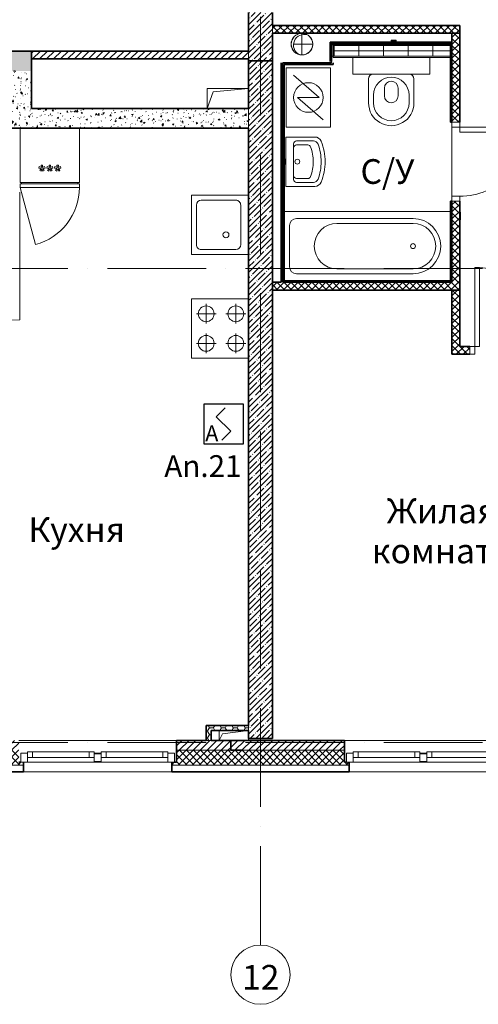
# Model space of a CAD drawing. Units: millimetres. Extents: x -282595 to 686484, y -59910 to 1005055.
# Drawn here: x 394787 to 399434, y 56848 to 66819 of the extents above; entities that cross this region are included whole.
import ezdxf
from ezdxf.enums import TextEntityAlignment as Align

# ---------------------------------------------------------------- set-up
doc = ezdxf.new("R2010")
doc.units = ezdxf.units.MM
doc.set_wipeout_variables(frame=1)
doc.linetypes.add('50_200_ШТРИХ_1Т_ш5_п1_п1_', pattern=[14000, 10000, -2000, 0, -2000])
for name, color, linetype, lineweight in [('A-AREA', 251, 'Continuous', 5), ('A-AREA-IDEN', 251, 'Continuous', 0), ('A-DOOR', 251, 'Continuous', 0), ('A-DOOR-FRAM', 251, 'Continuous', 0), ('A-DOOR-OPNG', 251, 'Continuous', 0), ('A-FLOR', 251, 'Continuous', 0), ('A-FLOR-PATT', 251, 'Continuous', 0), ('A-GLAZ', 251, 'Continuous', 0), ('A-WALL', 251, 'Continuous', 0), ('A-WALL-PATT', 7, 'Continuous', 20), ('E-ELEC-EQPM', 251, 'Continuous', 0), ('E-ELEC-FIXT', 251, 'Continuous', 0), ('I-WALL', 251, 'Continuous', 0), ('P-SANR-FIXT', 251, 'Continuous', 0), ('S-GRID', 7, 'Continuous', 5), ('S-GRID-IDEN', 251, 'Continuous', 0), ('АР', 252, 'Continuous', 9)]:
    doc.layers.add(name, color=color, linetype=linetype, lineweight=lineweight)
doc.layers.add('Извещатели', color=7, linetype='Continuous', lineweight=30, true_color=0xff0f0f)
doc.styles.add('Arial Narrow', font='ARIALN.TTF')
doc.styles.add('ISOCPEUR_I', font='isocpeui.ttf', dxfattribs={"width": 0.9, "height": 250})
doc.styles.add('PIK', font='isocpeui.ttf')
doc.styles.add('Текст', font='isocpeui.ttf')
pattern_1 = [(45, (-4e-10, -4500), (-35.35534, 35.35534), [])]
pattern_2 = [(45, (-4e-10, -4500), (-35.35534, 35.35534), []), (135, (-4e-10, -4500), (-35.35534, -35.35534), [])]
pattern_3 = [(45, (-4e-10, -4500), (-57.02463, 57.02463), []), (45, (57.025, -4500), (-57.02463, 57.02463), [100.806, -20.161, 3.353, -16.808])]
pattern_4 = [(50, (-4e-10, -4500), (145.7474, -12.75073), [15.24, -167.64]), (355, (-4e-10, -4500), (-28.1939, 152.8459), [12.192, -134.112]), (100.451, (12.15, -4501.06), (117.55393, 140.09374), [12.952, -142.472]), (46.184, (-4e-10, -4459.36), (216.8635, -33.6342), [22.86, -251.46]), (96.636, (18.07, -4462.16), (189.922, 197.9418), [19.428, -213.708]), (351.184, (-4e-10, -4459.36), (189.9245, 197.9404), [18.288, -201.168]), (21, (20.32, -4469.52), (121.29188, -81.8118), [15.24, -167.64]), (326, (20.32, -4469.52), (49.4422, 147.3507), [12.192, -134.112]), (71.451, (30.43, -4476.34), (170.7338, 65.53747), [12.952, -142.472]), (37.5, (-4e-10, -4500), (2.470865, 67.64346), [3.353, -129.134, 3.353, -132.791, -134.62]), (37.5, (-4e-10, -4500), (2.470865, 67.64346), [-268.63, 3.353, -131.267]), (7.5, (-4e-10, -4500), (53.45543, 80.14398), [3.353, -74.27, 3.353, -126.086, -51.308]), (7.5, (-4e-10, -4500), (53.45543, 80.14398), [-207.061, 3.353, -47.955]), (327.5, (-45.314, -4500), (108.47233, -4.582854), [3.353, -47.447, 3.353, -155.143, -210.312]), (327.5, (-45.314, -4500), (108.47233, -4.582854), [-209.296, 3.353, -206.959]), (317.5, (-65.63, -4500), (118.5031, 20.3417), [3.353, -62.687, 3.353, -101.905, -149.352]), (317.5, (-65.63, -4500), (118.5031, 20.3417), [-171.298, 3.353, -145.999])]
pattern_5 = [(0, (-4e-10, -4500), (60.484, 34.92), [40.322, -80.645]), (120, (-4e-10, -4500), (-60.483607, 34.92068), [40.322, -80.645]), (60, (-4e-10, -4500), (0.000393, 69.84068), [0, -80.645, 40.322, 0])]
pattern_6 = [(135, (-4e-10, -4500), (-35.35534, -35.35534), [])]

# ---------------------------------------------------------------- blocks, each defined once
blk = doc.blocks.new('WNW_Окно прямоугольное с фрамугой с дверью - ОП-24 _КБЕ_ 1500-1790 ПО ВК-17543068-Этаж 02 для экспликации')
at = {"layer": 'A-GLAZ', "lineweight": 13}
for p, q in [((-780, 47), (-780, -43)), ((-710, 47), (-780, 47)), ((-710, -43), (-710, 47)), ((-660, 2), (-710, 2)), ((-660, -58), (-660, 2)), ((-35, 2), (-85, 2)), ((-85, 2), (-85, -58)), ((35, 42), (-35, 42)), ((-35, 42), (-35, -38)), ((35, -38), (35, 42)), ((85, 2), (35, 2)), ((85, -58), (85, 2)), ((710, 2), (660, 2)), ((660, 2), (660, -58)), ((780, 47), (710, 47)), ((710, 47), (710, -43)), ((780, -43), (780, 47)), ((-780, -43), (-710, -43)), ((-710, -43), (-710, -58)), ((-710, -58), (-660, -58)), ((-85, -58), (-35, -58)), ((-35, -58), (-35, -38)), ((-35, -38), (35, -38)), ((35, -38), (35, -58)), ((35, -58), (85, -58)), ((660, -58), (710, -58)), ((710, -58), (710, -43)), ((710, -43), (780, -43))]:
    blk.add_line(p, q, dxfattribs=at)
at = {"layer": 'A-GLAZ', "lineweight": 9}
for p, q in [((710, 47), (-710, 47)), ((-85, 2), (-660, 2)), ((660, 2), (85, 2)), ((-660, -58), (-85, -58)), ((-35, -43), (35, -43)), ((85, -58), (660, -58))]:
    blk.add_line(p, q, dxfattribs=at)
blk = doc.blocks.new('WNW_Окно прямоугольное с фрамугой с дверью - ОП-24 _КБЕ_ 1500-1790 ПО ВК-17543067-Этаж 02 для экспликации')
at = {"layer": 'A-GLAZ', "lineweight": 13}
for p, q in [((-780, 47), (-780, -43)), ((-710, 47), (-780, 47)), ((-710, -43), (-710, 47)), ((-660, 2), (-710, 2)), ((-660, -58), (-660, 2)), ((-35, 2), (-85, 2)), ((-85, 2), (-85, -58)), ((35, 42), (-35, 42)), ((-35, 42), (-35, -38)), ((35, -38), (35, 42)), ((85, 2), (35, 2)), ((85, -58), (85, 2)), ((710, 2), (660, 2)), ((660, 2), (660, -58)), ((780, 47), (710, 47)), ((710, 47), (710, -43)), ((780, -43), (780, 47)), ((-780, -43), (-710, -43)), ((-710, -43), (-710, -58)), ((-710, -58), (-660, -58)), ((-85, -58), (-35, -58)), ((-35, -58), (-35, -38)), ((-35, -38), (35, -38)), ((35, -38), (35, -58)), ((35, -58), (85, -58)), ((660, -58), (710, -58)), ((710, -58), (710, -43)), ((710, -43), (780, -43))]:
    blk.add_line(p, q, dxfattribs=at)
at = {"layer": 'A-GLAZ', "lineweight": 9}
for p, q in [((710, 47), (-710, 47)), ((-85, 2), (-660, 2)), ((660, 2), (85, 2)), ((-660, -58), (-85, -58)), ((-35, -43), (35, -43)), ((85, -58), (660, -58))]:
    blk.add_line(p, q, dxfattribs=at)
blk = doc.blocks.new('SND_2D_Мойка_Кухня - По умолчанию-19622673-Этаж 02 для экспликации')
at = {"layer": 'P-SANR-FIXT', "lineweight": 9}
for p, q in [((-300, -20), (-300, -600)), ((300, -600), (300, -20)), ((-250, -150), (-250, -500)), ((200, -100), (-200, -100)), ((250, -500), (250, -150)), ((-200, -550), (200, -550)), ((-300, -600), (300, -600))]:
    blk.add_line(p, q, dxfattribs=at)
blk.add_circle((100, -250), 30, dxfattribs=at)
for centre, start, end in [((-200, -150), 90, 180), ((200, -150), 360, 90), ((-200, -500), 180, 270), ((200, -500), 270, 0)]:
    blk.add_arc(centre, 50, start, end, dxfattribs=at)
blk = doc.blocks.new('SEQ_2D_Плита электрическая_х4_2 - По умолчанию-19621926-Этаж 02 для экспликации')
at = {"layer": 'E-ELEC-EQPM', "lineweight": 9}
for p, q in [((-300, 0), (-300, 580)), ((-150, 550), (-150, 350)), ((150, 550), (150, 350)), ((300, 580), (300, 0)), ((-250, 450), (-50, 450)), ((250, 450), (50, 450)), ((-150, 50), (-150, 250)), ((150, 50), (150, 250)), ((-250, 150), (-50, 150)), ((250, 150), (50, 150)), ((300, 0), (-300, 0))]:
    blk.add_line(p, q, dxfattribs=at)
for centre in [(-150, 450), (150, 450), (-150, 150), (150, 150)]:
    blk.add_circle(centre, 80, dxfattribs=at)
blk = doc.blocks.new('SEQ_2D_Холодильник - 600x600 19-18942849-Этаж 02 для экспликации')
at = {"layer": 'E-ELEC-EQPM', "lineweight": 9}
for p, q in [((-300, 480), (-300, -70)), ((-300, -70), (-300, 480)), ((300, -70), (300, 480)), ((300, 480), (300, -70)), ((-87.4, 105.5), (-84.3, 80.7)), ((-87.4, 105.5), (-72.4, 105.5)), ((-72.4, 105.5), (-75.4, 80.7)), ((-7.4, 105.5), (-4.3, 80.7)), ((-7.4, 105.5), (7.6, 105.5)), ((7.6, 105.5), (4.6, 80.7)), ((72.6, 105.5), (75.7, 80.7)), ((72.6, 105.5), (87.6, 105.5)), ((87.6, 105.5), (84.6, 80.7)), ((-111.5, 76), (-107.3, 90.4)), ((-111.5, 76), (-86.9, 72.1)), ((-107.3, 90.4), (-84.3, 80.7)), ((-101.6, 51.9), (-86.9, 72.1)), ((-101.6, 51.9), (-88.5, 44.6)), ((-88.5, 44.6), (-79.1, 67.8)), ((-69.7, 44.6), (-79.1, 67.8)), ((-52.4, 90.4), (-75.4, 80.7)), ((-48.3, 76), (-71.5, 72.3)), ((-56.6, 51.9), (-71.5, 72.3)), ((-56.6, 51.9), (-69.7, 44.6)), ((-48.3, 76), (-52.4, 90.4)), ((-31.5, 76), (-27.3, 90.4)), ((-31.5, 76), (-6.9, 72.1)), ((-27.3, 90.4), (-4.3, 80.7)), ((-21.6, 51.9), (-6.9, 72.1)), ((-21.6, 51.9), (-8.5, 44.6)), ((-8.5, 44.6), (0.9, 67.8)), ((10.3, 44.6), (0.9, 67.8)), ((27.6, 90.4), (4.6, 80.7)), ((31.7, 76), (8.5, 72.3)), ((23.4, 51.9), (8.5, 72.3)), ((23.4, 51.9), (10.3, 44.6)), ((31.7, 76), (27.6, 90.4)), ((48.5, 76), (52.7, 90.4)), ((48.5, 76), (73.1, 72.1)), ((52.7, 90.4), (75.7, 80.7)), ((58.4, 51.9), (73.1, 72.1)), ((58.4, 51.9), (71.5, 44.6)), ((71.5, 44.6), (80.9, 67.8)), ((90.3, 44.6), (80.9, 67.8)), ((107.6, 90.4), (84.6, 80.7)), ((111.7, 76), (88.5, 72.3)), ((103.4, 51.9), (88.5, 72.3)), ((103.4, 51.9), (90.3, 44.6)), ((111.7, 76), (107.6, 90.4)), ((-300, -70), (-285, -70)), ((300, -70), (-300, -70)), ((-285, -85), (-300, -85)), ((-300, -85), (-300, -120)), ((-300, -120), (-300, -85)), ((-300, -85), (300, -85)), ((-285, -70), (-285, -85)), ((-285, -85), (-285, -70)), ((285, -85), (285, -70)), ((285, -70), (300, -70)), ((285, -70), (285, -85)), ((300, -85), (285, -85)), ((300, -120), (300, -85)), ((300, -85), (300, -120)), ((-300, -120), (300, -120)), ((-300, -120), (-144.7, -699.6)), ((300, -120), (-300, -120))]:
    blk.add_line(p, q, dxfattribs=at)
blk.add_arc((-300, -120), 600, 285.00058, 359.99983, dxfattribs=at)
blk = doc.blocks.new('SND_2D_Раковина - 500x400-V47-Этаж 02 для экспликации')
at = {"layer": 'P-SANR-FIXT', "lineweight": 9}
for p, q in [((-250, -180), (-250, 114.9)), ((-210, -70), (-210, 101.2)), ((210, 101.2), (210, -70)), ((250, 114.9), (250, -180)), ((-170, -70), (-170, 44.6)), ((170, 44.6), (170, -70)), ((250, -180), (-250, -180)), ((-180, -100), (-160, -100)), ((0, -100), (-170, -100)), ((-140, -100), (140, -100)), ((140, -100), (180, -100))]:
    blk.add_line(p, q, dxfattribs=at)
blk.add_circle((0, -61.8), 25, dxfattribs=at)
for centre, radius, start, end in [((0, -328.6), 548.6, 90, 112.09133), ((0, -328.6), 548.6, 67.90867, 90), ((-180, 114.9), 70, 112.09133, 180), ((-160, 101.2), 50, 110.41855, 180), ((0, -328.6), 508.6, 90, 110.41855), ((0, -328.6), 428.6, 90, 110.56164), ((0, -328.6), 508.6, 69.58145, 90), ((0, -328.6), 428.6, 69.43836, 90), ((160, 101.2), 50, 360, 69.58145), ((180, 114.9), 70, 0, 67.90867), ((-140, 44.6), 30, 110.56164, 180), ((140, 44.6), 30, 0, 69.43836), ((-180, -70), 30, 180, 270), ((-140, -70), 30, 180, 270), ((140, -70), 30, 270, 0), ((180, -70), 30, 270, 0)]:
    blk.add_arc(centre, radius, start, end, dxfattribs=at)
blk = doc.blocks.new('SND_2D_Ванна прямоугольная - По умолчанию-V45-Этаж 02 для экспликации')
at = {"layer": 'P-SANR-FIXT', "lineweight": 9}
for p, q in [((-835.1, 0), (849.9, 0)), ((-710, -70), (470.4, -70)), ((-780, -560), (-780, -140)), ((-300, -120), (470.4, -120)), ((-300, -580), (470.4, -580)), ((470.4, -630), (-710, -630))]:
    blk.add_line(p, q, dxfattribs=at)
blk.add_circle((470.4, -350), 25, dxfattribs=at)
for centre, radius, start, end in [((-710, -140), 70, 90, 180), ((470.4, -350), 280, 270, 90), ((-300, -350), 230, 90, 270), ((470.4, -350), 230, 270, 90), ((-710, -560), 70, 180, 270)]:
    blk.add_arc(centre, radius, start, end, dxfattribs=at)
blk = doc.blocks.new('SND_2D_Унитаз - 700x400-V48-Этаж 02 для экспликации')
at = {"layer": 'P-SANR-FIXT', "lineweight": 9}
for p, q in [((-230, 45.3), (-230, 290.5)), ((-180, 210), (-180, 290)), ((-69.8, 139.5), (-69.8, 219.1)), ((70.2, 139.5), (70.2, 219.1)), ((180, 210), (180, 290)), ((230, 290.5), (230, 45.3)), ((-390, 0), (390, 0)), ((390, -170), (390, 0)), ((-390, 0), (-390, -170))]:
    blk.add_line(p, q, dxfattribs=at)
for centre, radius, start, end in [((0, 290.5), 230, 360, 180), ((0, 290), 180, 0, 180), ((0, 210), 180, 180, 0), ((0.2, 219.1), 70, 0, 180), ((0.2, 139.5), 70, 180, 0), ((-184.7, 45.3), 45.3, 180, 270), ((184.7, 45.3), 45.3, 270, 360)]:
    blk.add_arc(centre, radius, start, end, dxfattribs=at)
blk = doc.blocks.new('SEQ_2D_Стиральная машина2 - 600x450-18895481-Этаж 02 для экспликации')
at = {"layer": 'P-SANR-FIXT', "lineweight": 9}
for p, q in [((-300, 405), (300, 405)), ((-300, -45), (-300, 405)), ((300, 405), (300, -45)), ((225, 330), (0, 70)), ((0, 290), (-225, 30)), ((0, 290), (0, 70)), ((300, -45), (-300, -45))]:
    blk.add_line(p, q, dxfattribs=at)
blk.add_circle((0, 180), 150, dxfattribs=at)
blk = doc.blocks.new('DOR_ДУ_распашная__1Ст_Прямоугольная4 - Вн_ДДГ_800х2070h-18924122-Этаж 02 для экспликации')
at = {"layer": 'A-DOOR', "lineweight": 9}
for p, q in [((-350, 740), (-350, 40)), ((-300, 740), (-350, 740)), ((-300, 40), (-300, 740)), ((-350, 40), (-300, 40))]:
    blk.add_line(p, q, dxfattribs=at)
blk.add_arc((-350, 40), 700, 360, 90, dxfattribs=at)
at = {"layer": 'A-DOOR-FRAM', "lineweight": 9}
for p, q in [((-350, 40), (-400, 40)), ((-350, -40), (-350, 40)), ((350, 40), (350, -40)), ((400, 40), (350, 40)), ((-400, -40), (-350, -40)), ((350, -40), (400, -40))]:
    blk.add_line(p, q, dxfattribs=at)
at = {"layer": 'A-DOOR-OPNG', "lineweight": 9}
for p, q in [((-400, 40), (-400, -40)), ((400, -40), (400, 40))]:
    blk.add_line(p, q, dxfattribs=at)
blk = doc.blocks.new('DOR_ДУ_распашная__1Ст_Прямоугольная4 - Вн_ДДГ_900х2070h-18936826-Этаж 02 для экспликации')
at = {"layer": 'A-DOOR', "lineweight": 9}
for p, q in [((-400, 840), (-400, 40)), ((-350, 840), (-400, 840)), ((-350, 40), (-350, 840)), ((-400, 40), (-350, 40))]:
    blk.add_line(p, q, dxfattribs=at)
blk.add_arc((-400, 40), 800, 360, 90, dxfattribs=at)
at = {"layer": 'A-DOOR-FRAM', "lineweight": 9}
for p, q in [((-400, 40), (-450, 40)), ((-400, -40), (-400, 40)), ((400, 40), (400, -40)), ((450, 40), (400, 40)), ((-450, -40), (-400, -40)), ((400, -40), (450, -40))]:
    blk.add_line(p, q, dxfattribs=at)
at = {"layer": 'A-DOOR-OPNG', "lineweight": 9}
for p, q in [((-450, 40), (-450, -40)), ((450, -40), (450, 40))]:
    blk.add_line(p, q, dxfattribs=at)
blk = doc.blocks.new('ELE_Электрический вывод 220V1 - ELE_Электрический вывод 220V-14351759-Этаж 02 для экспликации')
at = {"layer": 'E-ELEC-EQPM', "lineweight": 9}
for p, q in [((0, 25), (-10, 25)), ((-10, 0), (-10, 25)), ((-10, -25), (-10, 0)), ((0, 25), (0, 0)), ((0, 0), (0, -25)), ((-10, -25), (0, -25))]:
    blk.add_line(p, q, dxfattribs=at)
blk = doc.blocks.new('ELF_Выключатель1 - ELF_Выключатель двухклавишный-14351760-Этаж 02 для экспликации')
at = {"layer": 'E-ELEC-FIXT', "lineweight": 9}
for p, q in [((-40, 1.5), (40, 1.5)), ((-40, -3.5), (-40, 1.5)), ((-30, 3.5), (30, 3.5)), ((-30, 1.5), (-30, 3.5)), ((30, 3.5), (30, 1.5)), ((40, 1.5), (40, -3.5))]:
    blk.add_line(p, q, dxfattribs=at)
blk = doc.blocks.new('Ось сетки - Круг_Ø7-12754679-Этаж 02 для экспликации')
at = {"layer": 'S-GRID-IDEN', "lineweight": 20}
blk.add_circle((0, 0), 3, dxfattribs=at)
blk = doc.blocks.new('A$C0F2608A7')
at = {"layer": 'A-FLOR-PATT'}
h = blk.add_hatch(dxfattribs=at)
h.set_pattern_fill('FP_34', color=256, style=0, pattern_type=2)
h.set_pattern_definition([(0, (38222.63, -319996.75), (0, 250), []), (90, (38222.63, -319996.75), (-250, 2e-14), [])])
h.paths.add_polyline_path([(37635, 6950), (38825, 6950), (38825, 7060), (37635, 7060)], flags=0)
at = {"layer": 'A-WALL-PATT', "lineweight": 9}
h = blk.add_hatch(dxfattribs=at)
h.set_pattern_fill('FP_3', color=256, style=0, pattern_type=2)
h.set_pattern_definition(pattern_3)
h.paths.add_polyline_path([(37020, 6900), (37020, 7390), (36780, 7390), (36780, 6900)], flags=0)
h.paths.add_polyline_path([(36780, 8400), (37020, 8400), (37020, 9300), (36780, 9300), (36780, 8444.1)], flags=0)
h = blk.add_hatch(dxfattribs=at)
h.set_pattern_fill('FP_2', color=256, style=0, pattern_type=2)
h.set_pattern_definition(pattern_2)
h.paths.add_polyline_path([(37020, 7180), (38920, 7180), (38920, 7260), (37020, 7260)], flags=0)
h = blk.add_hatch(dxfattribs=at)
h.set_pattern_fill('FP_2', color=256, style=0, pattern_type=2)
h.set_pattern_definition(pattern_2)
h.paths.add_polyline_path([(38920, 4580), (38920, 5480), (38840, 5480), (38840, 4580)], flags=0)
h.paths.add_polyline_path([(38920, 6280), (38920, 7180), (38840, 7180), (38840, 6280)], flags=0)
h = blk.add_hatch(dxfattribs=at)
h.set_pattern_fill('FP_2', color=256, style=0, pattern_type=2)
h.set_pattern_definition(pattern_2)
h.paths.add_polyline_path([(37605, 6895), (37620, 6895), (37620, 7090), (37605, 7090), (37605, 6919.5)], flags=0)
h = blk.add_hatch(dxfattribs=at)
h.set_pattern_fill('FP_2', color=256, style=0, pattern_type=2)
h.set_pattern_definition(pattern_2)
h.paths.add_polyline_path([(38840, 7075), (38840, 7090), (37620, 7090), (37620, 7075), (38240.8, 7075)], flags=0)
h = blk.add_hatch(dxfattribs=at)
h.set_pattern_fill('FP_16', color=256, style=0, pattern_type=2)
h.set_pattern_definition(pattern_4)
h.paths.add_polyline_path([(34580, 6800), (34580, 7000), (33400, 7000), (33400, 6800), (34460.1, 6800)], flags=0)
h.paths.add_polyline_path([(32191.7, 6800), (32400, 6800), (32400, 7000), (30300, 7000), (30300, 6800), (31813.7, 6800)], flags=0)
h = blk.add_hatch(dxfattribs=at)
h.set_pattern_fill('FP_1', color=256, style=0, pattern_type=2)
h.set_pattern_definition(pattern_1)
h.paths.add_polyline_path([(36780, 6920), (36780, 7000), (34580, 7000), (34580, 6920), (36728.5, 6920)], flags=0)
h = blk.add_hatch(dxfattribs=at)
h.set_pattern_fill('FP_18', color=256, style=0, pattern_type=2)
h.set_pattern_definition(pattern_6)
h.paths.add_polyline_path([(38825, 7060), (38825, 7075), (37620, 7075), (37620, 7060), (38240.8, 7060)], flags=0)
h = blk.add_hatch(dxfattribs=at)
h.set_pattern_fill('FP_18', color=256, style=0, pattern_type=2)
h.set_pattern_definition(pattern_6)
h.paths.add_polyline_path([(38840, 5375), (38840, 5480), (38825, 5480), (38825, 5375)], flags=0)
h.paths.add_polyline_path([(38825, 6280), (38840, 6280), (38840, 7075), (38825, 7075), (38825, 6919.5)], flags=0)
h = blk.add_hatch(dxfattribs=at)
h.set_pattern_fill('FP_3', color=256, style=0, pattern_type=2)
h.set_pattern_definition(pattern_3)
h.paths.add_polyline_path([(36780, 40), (37020, 40), (37020, 6900), (36780, 6900), (36780, 58.6)], flags=0)
h = blk.add_hatch(dxfattribs=at)
h.set_pattern_fill('FP_2', color=256, style=0, pattern_type=2)
h.set_pattern_definition(pattern_2)
h.paths.add_polyline_path([(37110, 4660), (37125, 4660), (37125, 6880), (37110, 6880), (37110, 5394.8)], flags=0)
h = blk.add_hatch(dxfattribs=at)
h.set_pattern_fill('FP_18', color=256, style=0, pattern_type=2)
h.set_pattern_definition(pattern_6)
h.paths.add_polyline_path([(37140, 6865), (37635, 6865), (37635, 6880), (37125, 6880), (37125, 6865)], flags=0)
h = blk.add_hatch(dxfattribs=at)
h.set_pattern_fill('FP_16', color=256, style=0, pattern_type=2)
h.set_pattern_definition(pattern_4)
h.paths.add_polyline_path([(34580, 6420), (34580, 6800), (34380, 6800), (34380, 6420), (34460.1, 6420)], flags=0)
h = blk.add_hatch(dxfattribs=at)
h.set_pattern_fill('FP_18', color=256, style=0, pattern_type=2)
h.set_pattern_definition(pattern_6)
h.paths.add_polyline_path([(37125, 4660), (37140, 4660), (37140, 6865), (37125, 6865), (37125, 5394.8)], flags=0)
h = blk.add_hatch(dxfattribs=at)
h.set_pattern_fill('FP_16', color=256, style=0, pattern_type=2)
h.set_pattern_definition(pattern_4)
h.paths.add_polyline_path([(36780, 6220), (36780, 6420), (34380, 6420), (34380, 6220), (35972.4, 6220)], flags=0)
h = blk.add_hatch(dxfattribs=at)
h.set_pattern_fill('FP_18', color=256, style=0, pattern_type=2)
h.set_pattern_definition(pattern_6)
h.paths.add_polyline_path([(38840, 4660), (38840, 5375), (38825, 5375), (38825, 4660)], flags=0)
h = blk.add_hatch(dxfattribs=at)
h.set_pattern_fill('FP_2', color=256, style=0, pattern_type=2)
h.set_pattern_definition(pattern_2)
h.paths.add_polyline_path([(38840, 4580), (38840, 4660), (37020, 4660), (37020, 4580)], flags=0)
h = blk.add_hatch(dxfattribs=at)
h.set_pattern_fill('FP_18', color=256, style=0, pattern_type=2)
h.set_pattern_definition(pattern_6)
h.paths.add_polyline_path([(38825, 4660), (38825, 4675), (37140, 4675), (37140, 4660), (37484.7, 4660)], flags=0)
h = blk.add_hatch(dxfattribs=at)
h.set_pattern_fill('FP_2', color=256, style=0, pattern_type=2)
h.set_pattern_definition(pattern_2)
h.paths.add_polyline_path([(38920, 4010), (38920, 4580), (38840, 4580), (38840, 4010)], flags=0)
h = blk.add_hatch(dxfattribs=at)
h.set_pattern_fill('FP_2', color=256, style=0, pattern_type=2)
h.set_pattern_definition(pattern_2)
h.paths.add_polyline_path([(38840, 3930), (39020, 3930), (39020, 4010), (38840, 4010)], flags=0)
h.paths.add_polyline_path([(39920, 3930), (40280, 3930), (40280, 4010), (39920, 4010)], flags=0)
h = blk.add_hatch(dxfattribs=at)
h.set_pattern_fill('FP_28', color=256, style=0, pattern_type=2)
h.set_pattern_definition(pattern_5)
h.paths.add_polyline_path([(36350, 20), (36400, 20), (36400, 170), (36350, 170), (36350, 58.6)], flags=0)
h = blk.add_hatch(dxfattribs=at)
h.set_pattern_fill('FP_28', color=256, style=0, pattern_type=2)
h.set_pattern_definition(pattern_5)
h.paths.add_polyline_path([(36780, 120), (36780, 170), (36400, 170), (36400, 120)], flags=0)
h = blk.add_hatch(dxfattribs=at)
h.set_pattern_fill('FP_1', color=256, style=0, pattern_type=2)
h.set_pattern_definition(pattern_1)
h.paths.add_polyline_path([(36050, -80), (36600, -80), (36600, 20), (36050, 20)], flags=0)
h.paths.add_polyline_path([(34450, -80), (34450, 20), (32750, 20), (32750, -80)], flags=0)
h.paths.add_polyline_path([(31150, -80), (31150, 20), (29700, 20), (29700, -80), (29923.3, -80)], flags=0)
h = blk.add_hatch(dxfattribs=at)
h.set_pattern_fill('FP_1', color=256, style=0, pattern_type=2)
h.set_pattern_definition(pattern_1)
h.paths.add_polyline_path([(36600, -80), (37750, -80), (37750, 20), (36600, 20)], flags=0)
h.paths.add_polyline_path([(39350, -80), (41650, -80), (41650, 20), (39350, 20)], flags=0)
h.paths.add_polyline_path([(43250, -80), (43880, -80), (43880, 20), (43250, 20)], flags=0)
h = blk.add_hatch(dxfattribs=at)
h.set_pattern_fill('FP_2', color=256, style=0, pattern_type=2)
h.set_pattern_definition(pattern_2)
h.paths.add_polyline_path([(36030, -230), (36720, -230), (36720, -80), (36050, -80), (36050, -200), (36000, -200), (36000, -230)], flags=0)
h.paths.add_polyline_path([(34460.1, -230), (34500, -230), (34500, -200), (34450, -200), (34450, -80), (32750, -80), (32750, -200), (32700, -200), (32700, -230), (32730, -230)], flags=0)
h.paths.add_polyline_path([(29923.3, -230), (31200, -230), (31200, -200), (31150, -200), (31150, -80), (29820, -80), (29820, -230)], flags=0)
h = blk.add_hatch(dxfattribs=at)
h.set_pattern_fill('FP_2', color=256, style=0, pattern_type=2)
h.set_pattern_definition(pattern_2)
h.paths.add_polyline_path([(36720, -230), (37800, -230), (37800, -200), (37750, -200), (37750, -80), (36720, -80)], flags=0)
h.paths.add_polyline_path([(39330, -230), (41700, -230), (41700, -200), (41650, -200), (41650, -80), (39350, -80), (39350, -200), (39300, -200), (39300, -230)], flags=0)
h.paths.add_polyline_path([(43200, -230), (44030, -230), (44030, -80), (43250, -80), (43250, -200), (43200, -200)], flags=0)
at = {"lineweight": 13}
for p, q in [((37320.2, 7180), (37320.2, 6961)), ((37232.2, 7070.5), (37425.3, 7070.5)), ((36360, 6420), (36421.6, 6589.1)), ((36421.6, 6589.1), (36780, 6620)), ((36513.3, 86.7), (36780, 120)), ((36480, 20), (36513.3, 86.7))]:
    blk.add_line(p, q, dxfattribs=at)
for centre, radius, start, end in [((37320.2, 7070.5), 109.5, 70.02876, 109.97124), ((37320.2, 7070.5), 109.5, 160.02876, 199.97124), ((37320.2, 7070.5), 109.5, 115.02876, 154.97124), ((37343.5, 7060.6), 109.1, 72.91313, 240.96834), ((37320.2, 7070.5), 109.5, 25.02876, 64.97124), ((37320.2, 7070.5), 109.5, 0, 19.97124), ((37320.2, 7070.5), 109.5, 205.02876, 244.97124), ((37320.2, 7070.5), 109.5, 295.02876, 334.97124), ((37320.2, 7070.5), 109.5, 340.02876, 0), ((37320.2, 7070.5), 109.5, 250.02876, 289.97124)]:
    blk.add_arc(centre, radius, start, end, dxfattribs=at)
at = {"layer": 'A-AREA', "lineweight": 9}
for q in [(34460, 5570), (33415, 4241.5)]:
    blk.add_line((34460, 4280), q, dxfattribs=at)
at = {"layer": 'A-FLOR', "lineweight": 13}
for p, q in [((37635, 7060), (37635, 6950)), ((37635, 6950), (37620, 6950)), ((37620, 6895), (37620, 6880)), ((37635, 6950), (38825, 6950)), ((36360, 6620), (36780, 6620)), ((36360, 6420), (36360, 6620)), ((38840, 5530), (38840, 6230)), ((36480, 20), (36480, 120)), ((36780, 40), (36780, 20))]:
    blk.add_line(p, q, dxfattribs=at)
for start, end in [(90, 270), (270, 90)]:
    blk.add_arc((37320.2, 7070.5), 109.5, start, end, dxfattribs=at)
at = {"layer": 'A-WALL', "lineweight": 13}
for p, q in [((37020, 7260), (37020, 7180)), ((36780, 6920), (36780, 7000)), ((36780, 6220), (36780, 6420)), ((36780, 120), (36780, 170)), ((36350, 20), (36400, 20)), ((36050, -80), (36600, -80)), ((36600, -80), (36050, -80)), ((36720, -80), (37750, -80)), ((37750, -80), (36720, -80)), ((32700, -230), (34500, -230)), ((36000, -230), (36720, -230)), ((37800, -230), (36720, -230)), ((36000, -300), (34500, -300)), ((39300, -300), (37800, -300))]:
    blk.add_line(p, q, dxfattribs=at)
at = {"layer": 'A-WALL', "lineweight": 35}
for p, q in [((36050, -80), (36050, -200)), ((36720, -80), (36600, -80)), ((37750, -200), (37750, -80)), ((34470, -200), (34450, -200)), ((34500, -300), (34500, -200)), ((36000, -200), (36000, -300)), ((36050, -200), (36030, -200)), ((37770, -200), (37750, -200)), ((37800, -300), (37800, -200)), ((32700, -300), (34500, -300)), ((36000, -300), (36720, -300)), ((36720, -300), (37800, -300))]:
    blk.add_line(p, q, dxfattribs=at)
at = {"layer": 'I-WALL', "lineweight": 35}
for p, q in [((36780, 7390), (36780, 7000)), ((37020, 7260), (37020, 7390)), ((38920, 7260), (37020, 7260)), ((37020, 6900), (37020, 7180)), ((37020, 7180), (38920, 7180)), ((38840, 7180), (38840, 6280)), ((38920, 7180), (38840, 7180)), ((38920, 7180), (38920, 7260)), ((38920, 6280), (38920, 7180)), ((37620, 7090), (37605, 7090)), ((37605, 7090), (37605, 6895)), ((38840, 7090), (37620, 7090)), ((38840, 7075), (38840, 7090)), ((34580, 7000), (33400, 7000)), ((36780, 7000), (34580, 7000)), ((34580, 7000), (34580, 6920)), ((34580, 6800), (34580, 7000)), ((37620, 6895), (37620, 7075)), ((37620, 7075), (38840, 7075)), ((38825, 7075), (37620, 7075)), ((37620, 7075), (37620, 7060)), ((37635, 7060), (38825, 7060)), ((38825, 7075), (38825, 6280)), ((38840, 7075), (38825, 7075)), ((38825, 7060), (38825, 7075)), ((38840, 6280), (38840, 7075)), ((34580, 6920), (36780, 6920)), ((36780, 6920), (36780, 6900)), ((37020, 6900), (36780, 6900)), ((36780, 6900), (36780, 6420)), ((36780, 6900), (37020, 6900)), ((37020, 40), (37020, 6900)), ((37110, 6880), (37110, 4660)), ((37125, 4660), (37125, 6880)), ((37620, 6880), (37125, 6880)), ((37125, 6880), (37125, 6865)), ((37635, 6865), (37635, 6880)), ((34580, 6420), (34580, 6800)), ((37125, 6865), (37125, 4660)), ((37140, 5905), (37140, 6865)), ((37140, 6865), (37635, 6865)), ((36780, 6420), (34580, 6420)), ((34380, 6220), (36780, 6220)), ((36780, 6220), (36780, 170)), ((38825, 6280), (38840, 6280)), ((37140, 4660), (37140, 5855)), ((38825, 5480), (38825, 5375)), ((38840, 5480), (38825, 5480)), ((38840, 5480), (38840, 4660)), ((38840, 5375), (38840, 5480)), ((38920, 4580), (38920, 5480)), ((38825, 5375), (38840, 5375)), ((38825, 5375), (38825, 4660)), ((38840, 5375), (38825, 5375)), ((38840, 4660), (38840, 5375)), ((37110, 4660), (37020, 4660)), ((37020, 4660), (37020, 4580)), ((38840, 4660), (37125, 4660)), ((37125, 4660), (37140, 4660)), ((38825, 4675), (37140, 4675)), ((37140, 4675), (37140, 4660)), ((37140, 4660), (38825, 4660)), ((38825, 4660), (38825, 4675)), ((38825, 4660), (38840, 4660)), ((37020, 4580), (38840, 4580)), ((38920, 4580), (38840, 4580)), ((38840, 4580), (38840, 4010)), ((38840, 4580), (38920, 4580)), ((38920, 4010), (38920, 4580)), ((38840, 4010), (38840, 3930)), ((39020, 4010), (38920, 4010)), ((38840, 3930), (39020, 3930)), ((36350, 170), (36350, 20)), ((36400, 170), (36350, 170)), ((36780, 170), (36400, 170)), ((36400, 120), (36780, 120)), ((36400, 20), (36400, 120)), ((36780, 120), (36780, 40)), ((36350, 20), (36050, 20)), ((36050, 20), (36050, -80)), ((36600, 20), (36400, 20)), ((37750, 20), (36600, 20)), ((36600, 20), (36600, -80)), ((36600, -80), (36600, 20)), ((36780, 40), (37020, 40)), ((37750, -80), (37750, 20)), ((36600, -80), (36720, -80))]:
    blk.add_line(p, q, dxfattribs=at)
at = {"layer": 'I-WALL', "lineweight": 13}
for p, q in [((37635.3, 6950), (38825, 6950)), ((37635.3, 6950), (37635.3, 6935)), ((38825, 6935), (37635.3, 6935)), ((34450, 20), (36050, 20)), ((37750, 20), (39350, 20))]:
    blk.add_line(p, q, dxfattribs=at)
at = {"layer": 'S-GRID', "color": 251, "linetype": '50_200_ШТРИХ_1Т_ш5_п1_п1_', "lineweight": 9, "ltscale": 0.1}
for p, q in [((36900, -2052.7), (36900, 23450.4)), ((-2453.7, 4800), (44180.2, 4800)), ((-2453.7, 0), (44180.2, 0))]:
    blk.add_line(p, q, dxfattribs=at)
at = {"lineweight": 13}
for name, p, rotation in [('ELE_Электрический вывод 220V1 - ELE_Электрический вывод 220V-14351759-Этаж 02 для экспликации', (38250.3, 7110), 89.99999999999966), ('SND_2D_Унитаз - 700x400-V48-Этаж 02 для экспликации', (38225, 6765), 180), ('SEQ_2D_Стиральная машина2 - 600x450-18895481-Этаж 02 для экспликации', (37205, 6530), 269.9999999999987), ('DOR_ДУ_распашная__1Ст_Прямоугольная4 - Вн_ДДГ_800х2070h-18924122-Этаж 02 для экспликации', (38880, 5880), 269.9999999999972), ('SND_2D_Раковина - 500x400-V47-Этаж 02 для экспликации', (37335, 5880), 269.9999999999986), ('ELE_Электрический вывод 220V1 - ELE_Электрический вывод 220V-14351759-Этаж 02 для экспликации', (37140, 5880), 180), ('SND_2D_Мойка_Кухня - По умолчанию-19622673-Этаж 02 для экспликации', (36800, 5240), 270.0000000000003), ('ELF_Выключатель1 - ELF_Выключатель двухклавишный-14351760-Этаж 02 для экспликации', (38923.5, 5330), 269.9999999999996), ('SEQ_2D_Плита электрическая_х4_2 - По умолчанию-19621926-Этаж 02 для экспликации', (36200, 4190), 270.0000000000003), ('WNW_Окно прямоугольное с фрамугой с дверью - ОП-24 _КБЕ_ 1500-1790 ПО ВК-17543067-Этаж 02 для экспликации', (35250, -153), 180), ('WNW_Окно прямоугольное с фрамугой с дверью - ОП-24 _КБЕ_ 1500-1790 ПО ВК-17543068-Этаж 02 для экспликации', (38550, -153), 180)]:
    blk.add_blockref(name, p, dxfattribs=dict(at, rotation=rotation))
for name, p in [('SEQ_2D_Холодильник - 600x600 19-18942849-Этаж 02 для экспликации', (34765, 5740)), ('SND_2D_Ванна прямоугольная - По умолчанию-V45-Этаж 02 для экспликации', (37975.1, 5375)), ('DOR_ДУ_распашная__1Ст_Прямоугольная4 - Вн_ДДГ_900х2070h-18936826-Этаж 02 для экспликации', (39470, 3970))]:
    blk.add_blockref(name, p, dxfattribs=at)
at = {"lineweight": 5, "xscale": 99.99999999999993, "yscale": 99.99999999999993, "zscale": 99.99999999999993}
blk.add_blockref('Ось сетки - Круг_Ø7-12754679-Этаж 02 для экспликации', (36900, -2352.7), dxfattribs=at)
at = {"layer": 'A-AREA-IDEN', "char_height": 250, "attachment_point": 2, "line_spacing_factor": 0.974696, "style": 'Arial Narrow'}
for s, insert, width in [('С/У', (38186.6, 5905.5), 561.857), ('Жилая\\Pкомната', (38734.5, 2469.2), 1304.86), ('Кухня', (35037.5, 2278.7), 921.078)]:
    blk.add_mtext(s, dxfattribs=dict(at, insert=insert, width=width))
at = {"layer": 'S-GRID-IDEN', "insert": (36902.7, -2254.5), "char_height": 250, "width": 328.652, "attachment_point": 2, "line_spacing_factor": 1.149209, "style": 'ISOCPEUR_I'}
blk.add_mtext('12', dxfattribs=at)
blk = doc.blocks.new('*U83')
blk.add_wipeout([(0, 3), (3, 3), (3, 0), (0, 0)])
at = {"lineweight": 30}
for p, q in [((0, 3), (0, 0)), ((3, 3), (0, 3)), ((3, 0), (3, 3)), ((1.602, 2.724), (0.93, 2.052)), ((2.035, 0.948), (0.93, 2.052)), ((2.035, 0.948), (1.363, 0.276)), ((0, 0), (3, 0))]:
    blk.add_line(p, q, dxfattribs=at)
blk.add_lwpolyline([(0, 0), (3, 0), (3, 3), (0, 3)], close=True, dxfattribs=at)
blk.add_lwpolyline([(0, 0), (3, 0), (3, 3), (0, 3)], close=True, dxfattribs=at)
blk.add_lwpolyline([(0, 0), (3, 0), (3, 3), (0, 3)], close=True, dxfattribs=at)
at = {"ltscale": 4, "insert": (0.1, 0.191), "char_height": 1.2, "attachment_point": 7, "style": 'PIK'}
blk.add_mtext_dynamic_manual_height_columns('А', width=0.86734, gutter_width=1250, heights=[0], dxfattribs=at)

msp = doc.modelspace()

# ---------------------------------------------------------------- block references
at = {"layer": 'АР', "color": 0, "ltscale": 8}
msp.add_blockref('A$C0F2608A7', (360326.92, 59500.987), dxfattribs=at)

# ---------------------------------------------------------------- texts
at = {"style": 'Текст'}
msp.add_text('Аn.21', height=220, dxfattribs=at).set_placement((396643.407, 62119.97), align=Align.BOTTOM_CENTER)

# ---------------------------------------------------------------- next in the draw order: block references
at = {"layer": 'Извещатели', "xscale": 133.3333333332862, "yscale": 133.3333333332862, "zscale": 133.3333333332862}
msp.add_blockref('*U83', (396653.811, 62525.066), dxfattribs=at)

doc.saveas('drawing.dxf')
